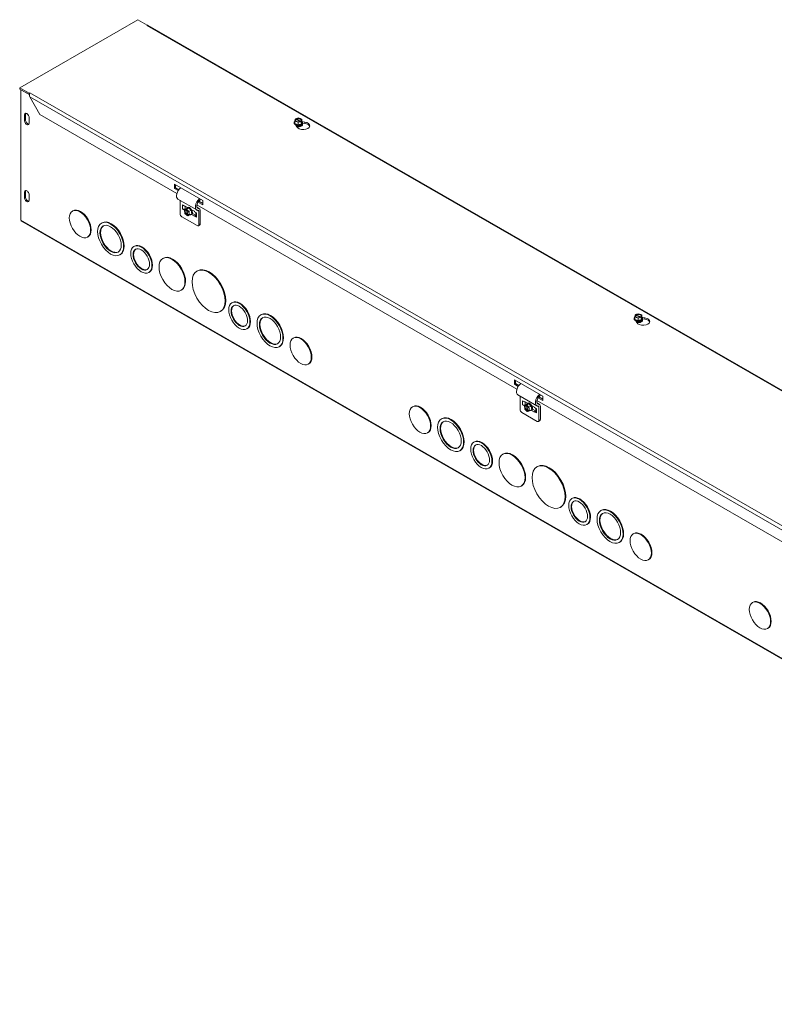
# Model space of a CAD drawing. Units: inches. Extents: x 2.8 to 87.1, y 2.4 to 51.7.
# Drawn here: x 67.6 to 77.5, y 37.5 to 50.6 of the extents above; entities that cross this region are included whole.
import ezdxf

# ---------------------------------------------------------------- set-up
doc = ezdxf.new("R2010")
doc.units = ezdxf.units.IN
doc.header["$LTSCALE"] = 5.3
doc.header["$MEASUREMENT"] = 0
doc.layers.add('Visible (ANSI)', color=7, linetype='Continuous', lineweight=5)
doc.layers.add('Visible Narrow (ANSI)', color=7, linetype='Continuous', lineweight=5)

msp = doc.modelspace()

# ---------------------------------------------------------------- linework, layer by layer
at = {"layer": 'Visible (ANSI)'}
for p, q in [((67.5566, 49.6692), (69.1193, 50.5691)), ((69.1193, 50.5691), (69.2442, 50.4972)), ((69.2364, 50.4927), (69.2442, 50.4972)), ((69.2365, 50.4927), (69.2364, 50.4927)), ((69.2364, 50.4927), (69.2364, 50.4927)), ((69.2442, 50.4972), (69.2442, 50.4956)), ((86.9882, 40.2812), (69.2567, 50.4922)), ((67.6814, 49.5973), (67.5566, 49.6692)), ((67.5566, 49.6511), (67.5566, 49.6692)), ((67.5566, 49.6511), (67.6814, 49.5792)), ((67.5722, 49.6421), (67.6843, 49.5775)), ((67.5722, 47.9179), (67.5722, 49.6421)), ((67.5722, 49.6421), (67.5722, 49.6421)), ((67.6814, 49.5973), (67.6893, 49.6018)), ((67.6814, 49.5792), (67.6814, 49.5973)), ((67.6845, 49.581), (67.6814, 49.5792)), ((67.6889, 49.5479), (67.8229, 49.3158)), ((67.6893, 49.6018), (67.6893, 49.6017)), ((67.6893, 49.6017), (67.6893, 49.6018)), ((67.6893, 49.6018), (67.6893, 49.6018)), ((67.6184, 49.2363), (67.6184, 49.3085)), ((67.634, 49.3175), (67.634, 49.2453)), ((67.6809, 49.2726), (67.6809, 49.2003)), ((69.6359, 48.2718), (67.8229, 49.3158)), ((71.1956, 49.228), (71.1994, 49.2544)), ((71.2046, 49.2523), (71.1994, 49.2544)), ((71.2045, 49.2586), (71.246, 49.2698)), ((71.2045, 49.2524), (71.2045, 49.2586)), ((71.2045, 49.2586), (71.2096, 49.2565)), ((71.2695, 49.2235), (71.209, 49.2477)), ((71.214, 49.2519), (71.2746, 49.2277)), ((71.246, 49.2698), (71.2879, 49.2531)), ((71.2879, 49.2531), (71.2841, 49.2268)), ((71.2879, 49.2199), (71.2879, 49.2531)), ((71.1866, 49.2016), (71.1866, 49.2047)), ((71.2375, 49.2113), (71.1956, 49.228)), ((71.1956, 49.1948), (71.1956, 49.228)), ((71.2375, 49.1781), (71.1956, 49.1948)), ((71.22, 49.1531), (71.2094, 49.1758)), ((71.2791, 49.2226), (71.2375, 49.2113)), ((71.2375, 49.1781), (71.2375, 49.2113)), ((71.2837, 49.1906), (71.2375, 49.1781)), ((71.2737, 49.1686), (71.2737, 49.1698)), ((71.2791, 49.2226), (71.2739, 49.2246)), ((71.2789, 49.2288), (71.2841, 49.2268)), ((71.2791, 49.2052), (71.2791, 49.2226)), ((71.2791, 49.2114), (71.2841, 49.2094)), ((71.2837, 49.2065), (71.2791, 49.2052)), ((71.2879, 49.2199), (71.2837, 49.1906)), ((71.2841, 49.2094), (71.2837, 49.2065)), ((71.2837, 49.1906), (71.2837, 49.2065)), ((71.2841, 49.2268), (71.2841, 49.2094)), ((71.2887, 49.2215), (71.3282, 49.2154)), ((71.297, 49.2016), (71.297, 49.2047)), ((71.3282, 49.1973), (71.297, 49.2021)), ((69.6022, 48.3941), (69.9769, 48.1783)), ((69.6022, 48.3364), (69.6022, 48.3941)), ((69.6022, 48.3364), (69.6178, 48.3453)), ((69.6524, 48.3074), (69.6022, 48.3364)), ((69.6178, 48.3851), (69.6178, 48.3453)), ((69.6178, 48.3453), (69.6614, 48.3203)), ((67.6184, 48.2162), (67.6184, 48.2885)), ((67.634, 48.2975), (67.634, 48.2252)), ((67.6809, 48.2525), (67.6809, 48.1803)), ((69.8995, 48.0516), (69.6496, 48.1954)), ((69.9411, 48.199), (69.9421, 48.1838)), ((69.6772, 48.1796), (69.6772, 48.0028)), ((69.7096, 48.1189), (69.7377, 48.1027)), ((69.7096, 48.0647), (69.7345, 48.0504)), ((69.7629, 48.0686), (69.7342, 48.0521)), ((69.7377, 48.1081), (69.775, 48.0866)), ((69.7377, 48.1027), (69.7377, 48.1081)), ((69.7377, 48.1027), (69.7424, 48.1054)), ((69.7446, 48.0647), (69.7458, 48.0654)), ((69.7458, 48.0654), (69.747, 48.0661)), ((69.7458, 48.0654), (69.7516, 48.0621)), ((69.747, 48.1028), (69.747, 48.0647)), ((69.7585, 48.0629), (69.7735, 48.0715)), ((69.7629, 48.0686), (69.79, 48.0806)), ((69.7796, 48.0694), (69.7647, 48.0608)), ((69.7746, 48.0864), (69.7719, 48.0848)), ((69.7735, 48.0715), (69.7762, 48.0727)), ((69.7735, 48.0715), (69.7743, 48.0664)), ((69.79, 48.0806), (69.7762, 48.0727)), ((69.7762, 48.0727), (69.7796, 48.0694)), ((69.79, 48.0806), (69.8242, 48.0477)), ((74.1331, 45.682), (69.9004, 48.1195)), ((69.9356, 48.0691), (69.9014, 48.0888)), ((69.9769, 48.1205), (69.9145, 48.1565)), ((69.9249, 48.1685), (69.9769, 48.1385)), ((69.9769, 48.1783), (69.9769, 48.1205)), ((68.2615, 48.0425), (68.2537, 48.0381)), ((69.9036, 47.8454), (69.7006, 47.9623)), ((69.7342, 48.0521), (69.7585, 48.0629)), ((69.7414, 48.0071), (69.7342, 48.0521)), ((69.7721, 47.9774), (69.7414, 48.0071)), ((69.7594, 48.0574), (69.7585, 48.0629)), ((69.773, 47.9891), (69.7627, 48.0541)), ((69.7647, 48.0608), (69.7655, 48.0553)), ((69.7647, 48.0608), (69.7954, 48.0311)), ((69.7688, 48.052), (69.7791, 47.987)), ((69.7721, 47.9774), (69.7712, 47.983)), ((69.7774, 47.9805), (69.7721, 47.9774)), ((69.7774, 47.9809), (69.7782, 47.9753)), ((69.8026, 47.9862), (69.7782, 47.9753)), ((69.8242, 48.0477), (69.7954, 48.0311)), ((69.7954, 48.0311), (69.8026, 47.9862)), ((69.8313, 48.0027), (69.8026, 47.9862)), ((69.8242, 48.0477), (69.8313, 48.0027)), ((69.8297, 47.9907), (69.827, 47.9891)), ((69.8292, 48.0554), (69.8665, 48.0339)), ((69.8665, 47.9689), (69.8292, 47.9904)), ((69.84, 48.0057), (69.8805, 47.9824)), ((69.8665, 48.0339), (69.8665, 48.0285)), ((69.8946, 48.0123), (69.8665, 48.0285)), ((69.8665, 47.9744), (69.8852, 47.9851)), ((69.8665, 47.9744), (69.8665, 47.9689)), ((69.8946, 47.9582), (69.8665, 47.9744)), ((69.8852, 47.9851), (69.8874, 47.9838)), ((69.8874, 48.0165), (69.8874, 47.9682)), ((69.927, 47.8589), (69.927, 48.0361)), ((69.9457, 48.0468), (69.9457, 47.8697)), ((85.5679, 37.5436), (67.5791, 47.9027)), ((68.6455, 47.8828), (68.6378, 47.8784)), ((69.9388, 47.8545), (69.9201, 47.8437)), ((68.46, 47.6978), (68.4523, 47.6933)), ((69.0736, 47.5746), (69.0658, 47.5702)), ((68.888, 47.4618), (68.8802, 47.4573)), ((69.4575, 47.4152), (69.4498, 47.4108)), ((69.2719, 47.2302), (69.2642, 47.2257)), ((69.9085, 47.248), (69.9008, 47.2436)), ((69.7, 46.9942), (69.6922, 46.9897)), ((70.3696, 46.8283), (70.3619, 46.8238)), ((70.2171, 46.7122), (70.2094, 46.7077)), ((70.7536, 46.6689), (70.7458, 46.6644)), ((75.6928, 46.6383), (75.6966, 46.6646)), ((75.7347, 46.6215), (75.6928, 46.6383)), ((75.6928, 46.6051), (75.6928, 46.6383)), ((75.7018, 46.6626), (75.6966, 46.6646)), ((75.7017, 46.6688), (75.7432, 46.6801)), ((75.7017, 46.6626), (75.7017, 46.6688)), ((75.7017, 46.6688), (75.7068, 46.6667)), ((75.7667, 46.6337), (75.7062, 46.6579)), ((75.7112, 46.6621), (75.7718, 46.6379)), ((75.7763, 46.6328), (75.7347, 46.6215)), ((75.7432, 46.6801), (75.7851, 46.6633)), ((75.7763, 46.6328), (75.7711, 46.6349)), ((75.7761, 46.6391), (75.7813, 46.637)), ((75.7763, 46.6155), (75.7763, 46.6328)), ((75.7851, 46.6633), (75.7813, 46.637)), ((75.7813, 46.637), (75.7813, 46.6197)), ((75.7851, 46.6301), (75.7851, 46.6633)), ((75.7859, 46.6317), (75.8254, 46.6256)), ((75.6838, 46.6118), (75.6838, 46.6149)), ((75.7347, 46.5883), (75.6928, 46.6051)), ((75.7172, 46.5633), (75.7066, 46.5861)), ((75.7347, 46.5883), (75.7347, 46.6215)), ((75.7809, 46.6008), (75.7347, 46.5883)), ((75.7709, 46.5789), (75.7709, 46.58)), ((75.7763, 46.6217), (75.7813, 46.6197)), ((75.7809, 46.6167), (75.7763, 46.6155)), ((75.7851, 46.6301), (75.7809, 46.6008)), ((75.7813, 46.6197), (75.7809, 46.6167)), ((75.7809, 46.6008), (75.7809, 46.6167)), ((75.7942, 46.6118), (75.7942, 46.6149)), ((75.8254, 46.6075), (75.7942, 46.6124)), ((70.568, 46.4838), (70.5603, 46.4793)), ((70.996, 46.2478), (70.9883, 46.2434)), ((71.1815, 46.361), (71.1738, 46.3565)), ((71.3801, 46.0162), (71.3723, 46.0117)), ((74.0994, 45.7466), (74.0994, 45.8044)), ((74.0994, 45.8044), (74.4741, 45.5885)), ((74.0994, 45.7466), (74.115, 45.7556)), ((74.1496, 45.7177), (74.0994, 45.7466)), ((74.115, 45.7954), (74.115, 45.7556)), ((74.115, 45.7556), (74.1586, 45.7305)), ((74.3967, 45.4618), (74.1468, 45.6057)), ((74.1744, 45.5898), (74.1744, 45.4131)), ((74.4383, 45.6092), (74.4393, 45.594)), ((74.2068, 45.5291), (74.2349, 45.5129)), ((74.2068, 45.475), (74.2317, 45.4606)), ((74.2601, 45.4788), (74.2314, 45.4623)), ((74.2314, 45.4623), (74.2557, 45.4731)), ((74.2386, 45.4173), (74.2314, 45.4623)), ((74.2349, 45.5184), (74.2722, 45.4969)), ((74.2349, 45.5129), (74.2349, 45.5184)), ((74.2349, 45.5129), (74.2396, 45.5157)), ((74.2418, 45.475), (74.243, 45.4756)), ((74.243, 45.4756), (74.2442, 45.4763)), ((74.243, 45.4756), (74.2488, 45.4723)), ((74.2442, 45.513), (74.2442, 45.475)), ((74.2557, 45.4731), (74.2707, 45.4818)), ((74.2566, 45.4676), (74.2557, 45.4731)), ((74.2702, 45.3993), (74.2599, 45.4643)), ((74.2601, 45.4788), (74.2872, 45.4909)), ((74.2768, 45.4797), (74.2619, 45.471)), ((74.2619, 45.471), (74.2627, 45.4655)), ((74.2619, 45.471), (74.2926, 45.4414)), ((74.266, 45.4622), (74.2763, 45.3972)), ((74.2718, 45.4966), (74.2691, 45.4951)), ((74.2707, 45.4818), (74.2734, 45.483)), ((74.2707, 45.4818), (74.2715, 45.4766)), ((74.2872, 45.4909), (74.2734, 45.483)), ((74.2734, 45.483), (74.2768, 45.4797)), ((74.2872, 45.4909), (74.3214, 45.4579)), ((74.3264, 45.4657), (74.3637, 45.4442)), ((78.6303, 43.0923), (74.3976, 45.5297)), ((74.4328, 45.4793), (74.3986, 45.4991)), ((74.4741, 45.5308), (74.4117, 45.5667)), ((74.4221, 45.5787), (74.4741, 45.5488)), ((74.4741, 45.5885), (74.4741, 45.5308)), ((72.7587, 45.4528), (72.7509, 45.4483)), ((74.4008, 45.2556), (74.1978, 45.3725)), ((74.2693, 45.3877), (74.2386, 45.4173)), ((74.2693, 45.3877), (74.2684, 45.3932)), ((74.2746, 45.3907), (74.2693, 45.3877)), ((74.2746, 45.3911), (74.2754, 45.3856)), ((74.2998, 45.3964), (74.2754, 45.3856)), ((74.3214, 45.4579), (74.2926, 45.4414)), ((74.2926, 45.4414), (74.2998, 45.3964)), ((74.3285, 45.4129), (74.2998, 45.3964)), ((74.3214, 45.4579), (74.3285, 45.4129)), ((74.3269, 45.4009), (74.3242, 45.3994)), ((74.3637, 45.3792), (74.3264, 45.4007)), ((74.3372, 45.416), (74.3777, 45.3926)), ((74.3637, 45.4442), (74.3637, 45.4388)), ((74.3918, 45.4226), (74.3637, 45.4388)), ((74.3637, 45.3846), (74.3824, 45.3953)), ((74.3637, 45.3846), (74.3637, 45.3792)), ((74.3918, 45.3684), (74.3637, 45.3846)), ((74.3824, 45.3953), (74.3846, 45.3941)), ((74.3846, 45.4267), (74.3846, 45.3785)), ((74.4242, 45.2692), (74.4242, 45.4463)), ((74.4429, 45.4571), (74.4429, 45.2799)), ((73.1427, 45.293), (73.135, 45.2886)), ((74.436, 45.2647), (74.4173, 45.254)), ((72.9572, 45.108), (72.9495, 45.1035)), ((73.5708, 44.9849), (73.563, 44.9804)), ((73.3852, 44.872), (73.3774, 44.8676)), ((73.9547, 44.8255), (73.947, 44.821)), ((73.7691, 44.6404), (73.7614, 44.6359)), ((74.4057, 44.6583), (74.398, 44.6538)), ((74.1972, 44.4044), (74.1894, 44.4)), ((74.8668, 44.2385), (74.8591, 44.2341)), ((74.7143, 44.1224), (74.7066, 44.118)), ((75.2508, 44.0791), (75.243, 44.0746)), ((75.0652, 43.894), (75.0575, 43.8896)), ((75.6787, 43.7712), (75.671, 43.7668)), ((75.4932, 43.6581), (75.4855, 43.6536)), ((75.8773, 43.4264), (75.8695, 43.422)), ((77.2559, 42.863), (77.2481, 42.8585)), ((77.4544, 42.5182), (77.4467, 42.5138))]:
    msp.add_line(p, q, dxfattribs=at)
for centre, major_axis, ratio, start_param, end_param in [((69.2365, 50.4656), (0.0165, 0.0287), 0.5780931, 0.2515496, 0.7834645), ((67.6496, 49.2905), (-0.022, 0.0383), 0.5780931, 3.9289245, 7.0705172), ((67.6652, 49.2995), (-0.022, 0.0383), 0.5780931, 0.3606385, 0.7873319), ((67.6652, 49.2273), (0.022, -0.0383), 0.5780931, 3.9289245, 5.9225468), ((71.2418, 49.2406), (-0.0424, 0), 0.5758617, 5.7810492, 8.7139299), ((71.2418, 49.2377), (-0.0371, 0), 0.5758617, 5.7960238, 8.6989552), ((71.2418, 49.2406), (0.0424, 0), 0.5758617, 5.7810492, 8.7139299), ((71.2418, 49.2377), (0.0371, 0), 0.5758617, 5.7960238, 8.6989552), ((67.6496, 49.2183), (0.022, -0.0383), 0.5780931, 3.9289245, 7.0705172), ((71.2418, 49.2047), (0.0552, 0), 0.5758617, 2.5598311, 6.8649468), ((71.2418, 49.2016), (-0.0552, 0), 0.5758617, 0, 3.1415927), ((71.2418, 49.2074), (-0.051, 0), 0.5758617, 5.8424799, 6.7238908), ((71.2418, 49.2074), (0.051, 0), 0.5758617, 3.5822981, 4.6294957), ((71.2418, 49.1776), (-0.032, 0), 0.5758617, 0.1107606, 3.0308321), ((71.2418, 49.1787), (0.032, 0), 0.5758617, 3.3208362, 6.1039418), ((71.2418, 49.1698), (-0.032, 0), 0.5758617, 6.068588, 6.0796829), ((71.2418, 49.1698), (-0.032, 0), 0.5758617, 0.7271012, 0.8353143), ((71.3053, 49.1662), (0.0883, 0), 0.5758617, 3.403392, 7.5921822), ((71.2418, 49.1866), (0.032, 0), 0.5758617, 4.0831171, 5.3416609), ((71.2418, 49.1877), (-0.032, 0), 0.5758617, 1.2136843, 1.9279084), ((71.2418, 49.2074), (0.051, 0), 0.5758617, 4.6294957, 5.6766932), ((71.2418, 49.1698), (0.032, 0), 0.5758617, 5.447871, 6.4977827), ((71.2418, 49.1686), (0.032, 0), 0.5758617, 5.6153479, 6.2831853), ((71.2418, 49.2074), (0.051, 0), 0.5758617, 5.6766932, 6.7238908), ((71.3053, 49.1482), (0.0883, 0), 0.5758617, 0.1784066, 1.3089969), ((69.6959, 48.2757), (-0.0462, -0.0803), 0.5780931, 4.0653366, 6.2831853), ((67.6496, 48.2705), (-0.022, 0.0383), 0.5780931, 3.9289245, 7.0705172), ((67.6496, 48.1983), (0.022, -0.0383), 0.5780931, 3.9289245, 7.0705172), ((67.6652, 48.2795), (-0.022, 0.0383), 0.5780931, 0.3606385, 0.7873319), ((67.6652, 48.2073), (0.022, -0.0383), 0.5780931, 3.9289245, 5.9225468), ((69.9457, 48.1319), (-0.0462, -0.0803), 0.5780931, 4.0653366, 6.6304768), ((68.3608, 47.8701), (-0.0993, 0.1724), 0.5780931, 3.1415927, 6.2831853), ((69.7271, 48.0748), (-0.0247, 0), 0.5758617, 0.7853982, 2.3561945), ((69.7994, 48.037), (-0.0276, 0.0478), 0.5780931, 2.5433488, 6.8814292), ((69.7971, 48.0357), (-0.0255, 0.0442), 0.5780931, 5.6994187, 6.7466163), ((69.8021, 48.0385), (0.0276, -0.0478), 0.5780931, 0, 3.1415926), ((69.7971, 48.0357), (-0.0255, 0.0442), 0.5780931, 4.6522212, 5.6994187), ((69.9457, 48.1319), (-0.0331, -0.0574), 0.5780931, 4.654622, 6.6304768), ((69.9457, 48.1319), (-0.0331, -0.0574), 0.5780931, 4.0013219, 4.589598), ((69.9114, 48.0271), (0.0242, 0.042), 0.5780931, 5.4958534, 6.6304768), ((69.7006, 47.9893), (-0.0165, 0.0287), 0.5780931, 0.7873319, 2.3581282), ((69.7684, 48.0191), (-0.0212, 0.0367), 0.5780931, 5.8037747, 8.7366554), ((69.7709, 48.0205), (-0.0185, 0.0322), 0.5780931, 5.8187493, 8.7216807), ((69.7684, 48.0191), (0.0212, -0.0367), 0.5780931, 5.8037747, 8.7366554), ((69.7709, 48.0205), (0.0185, -0.0322), 0.5780931, 5.8187493, 8.7216807), ((69.7971, 48.0357), (0.0255, -0.0442), 0.5780931, 5.8197544, 6.7466163), ((69.7971, 48.0357), (-0.0255, 0.0442), 0.5780931, 3.6050236, 4.6522212), ((69.8141, 48.0455), (0.0159, -0.0277), 0.5780931, 1.2429385, 1.5827444), ((69.8151, 48.046), (-0.0159, 0.0277), 0.5780931, 4.0993202, 4.6651027), ((69.9121, 47.9682), (-0.0247, 0), 0.5758617, 0, 0.7853982), ((69.9114, 48.0271), (0.011, 0.0191), 0.5780931, 5.4958534, 6.6304768), ((67.5956, 47.9314), (-0.0165, -0.0287), 0.5780931, 5.4958534, 6.2831853), ((68.7668, 47.6723), (-0.0992, 0.1722), 0.5780931, 0.0389041, 3.1026885), ((68.7668, 47.6723), (-0.1212, 0.2105), 0.5780931, 3.1415927, 6.2831853), ((69.9036, 47.8724), (0.0165, -0.0287), 0.5780931, 5.4997209, 7.0705172), ((69.9223, 47.8832), (0.0165, -0.0287), 0.5780931, 0, 0.7873319), ((69.1727, 47.4024), (-0.0992, 0.1722), 0.5780931, 3.1415927, 6.2831853), ((69.1727, 47.4024), (-0.0771, 0.134), 0.5780931, 0.0500278, 3.0915648), ((69.5787, 47.2047), (-0.1212, 0.2105), 0.5780931, 3.1415927, 6.2831853), ((70.0628, 46.9801), (-0.1543, 0.2679), 0.5780931, 3.1415927, 6.2831853), ((70.4688, 46.656), (-0.0771, 0.134), 0.5780931, 0.0500278, 3.0915648), ((70.4688, 46.656), (-0.0992, 0.1722), 0.5780931, 3.1415927, 6.2831853), ((70.8748, 46.4584), (-0.1212, 0.2105), 0.5780931, 3.1415927, 6.2831853), ((75.739, 46.6149), (0.0552, 0), 0.5758617, 2.5598311, 6.8649468), ((75.739, 46.6508), (-0.0424, 0), 0.5758617, 5.7810492, 8.7139299), ((75.739, 46.6479), (-0.0371, 0), 0.5758617, 5.7960238, 8.6989552), ((75.739, 46.6508), (0.0424, 0), 0.5758617, 5.7810492, 8.7139299), ((75.739, 46.6479), (0.0371, 0), 0.5758617, 5.7960238, 8.6989552), ((70.8748, 46.4584), (-0.0992, 0.1722), 0.5780931, 0.0389041, 3.1026885), ((75.739, 46.6118), (-0.0552, 0), 0.5758617, 0, 3.1415927), ((75.739, 46.6176), (-0.051, 0), 0.5758617, 5.8424799, 6.7238908), ((75.739, 46.6176), (0.051, 0), 0.5758617, 3.5822981, 4.6294957), ((75.739, 46.5878), (-0.032, 0), 0.5758617, 0.1107606, 3.0308321), ((75.739, 46.589), (0.032, 0), 0.5758617, 3.3208362, 6.1039418), ((75.739, 46.58), (-0.032, 0), 0.5758617, 6.068588, 6.0796829), ((75.739, 46.58), (-0.032, 0), 0.5758617, 0.7271012, 0.8353143), ((75.8025, 46.5765), (0.0883, 0), 0.5758617, 3.403392, 7.5921822), ((75.739, 46.5968), (0.032, 0), 0.5758617, 4.0831171, 5.3416609), ((75.739, 46.5979), (-0.032, 0), 0.5758617, 1.2136843, 1.9279084), ((75.739, 46.6176), (0.051, 0), 0.5758617, 4.6294957, 5.6766932), ((75.739, 46.58), (0.032, 0), 0.5758617, 5.447871, 6.4977827), ((75.739, 46.5789), (0.032, 0), 0.5758617, 5.6153479, 6.2831853), ((75.739, 46.6176), (0.051, 0), 0.5758617, 5.6766932, 6.7238908), ((75.8025, 46.5584), (0.0883, 0), 0.5758617, 0.1784066, 1.3089969), ((71.2808, 46.1886), (-0.0993, 0.1724), 0.5780931, 3.1415927, 6.2831853), ((74.1931, 45.686), (-0.0462, -0.0803), 0.5780931, 4.0653366, 6.2831853), ((74.4429, 45.5421), (-0.0462, -0.0803), 0.5780931, 4.0653366, 6.6304768), ((74.4429, 45.5421), (-0.0331, -0.0574), 0.5780931, 4.0013219, 4.589598), ((72.858, 45.2804), (-0.0993, 0.1724), 0.5780931, 3.1415927, 6.2831853), ((74.2243, 45.485), (-0.0247, 0), 0.5758617, 0.7853982, 2.3561945), ((74.2656, 45.4293), (-0.0212, 0.0367), 0.5780931, 5.8037747, 8.7366554), ((74.2681, 45.4308), (-0.0185, 0.0322), 0.5780931, 5.8187493, 8.7216807), ((74.2966, 45.4472), (-0.0276, 0.0478), 0.5780931, 2.5433488, 6.8814292), ((74.2943, 45.4459), (-0.0255, 0.0442), 0.5780931, 5.6994187, 6.7466163), ((74.2656, 45.4293), (0.0212, -0.0367), 0.5780931, 5.8037747, 8.7366554), ((74.2681, 45.4308), (0.0185, -0.0322), 0.5780931, 5.8187493, 8.7216807), ((74.2993, 45.4488), (0.0276, -0.0478), 0.5780931, 0, 3.1415927), ((74.2943, 45.4459), (-0.0255, 0.0442), 0.5780931, 4.6522212, 5.6994187), ((74.3113, 45.4557), (0.0159, -0.0277), 0.5780931, 1.2429385, 1.5827444), ((74.3123, 45.4562), (-0.0159, 0.0277), 0.5780931, 4.0993202, 4.6651027), ((74.4429, 45.5421), (-0.0331, -0.0574), 0.5780931, 4.654622, 6.6304768), ((74.4086, 45.4373), (0.0242, 0.042), 0.5780931, 5.4958534, 6.6304768), ((74.1978, 45.3996), (-0.0165, 0.0287), 0.5780931, 0.7873319, 2.3581282), ((74.2943, 45.4459), (0.0255, -0.0442), 0.5780931, 5.8197544, 6.7466163), ((74.2943, 45.4459), (-0.0255, 0.0442), 0.5780931, 3.6050236, 4.6522212), ((74.4093, 45.3785), (-0.0247, 0), 0.5758617, 0, 0.7853982), ((74.4086, 45.4373), (0.011, 0.0191), 0.5780931, 5.4958534, 6.6304768), ((73.264, 45.0825), (-0.0992, 0.1722), 0.5780931, 0.0389041, 3.1026885), ((73.264, 45.0825), (-0.1212, 0.2105), 0.5780931, 3.1415927, 6.2831853), ((74.4008, 45.2827), (0.0165, -0.0287), 0.5780931, 5.4997209, 7.0705172), ((74.4195, 45.2934), (0.0165, -0.0287), 0.5780931, 0, 0.7873319), ((73.6699, 44.8126), (-0.0771, 0.134), 0.5780931, 0.0500278, 3.0915648), ((73.6699, 44.8126), (-0.0992, 0.1722), 0.5780931, 3.1415927, 6.2831853), ((74.0759, 44.6149), (-0.1212, 0.2105), 0.5780931, 3.1415927, 6.2831853), ((74.56, 44.3903), (-0.1543, 0.2679), 0.5780931, 3.1415927, 6.2831853), ((74.966, 44.0663), (-0.0771, 0.134), 0.5780931, 0.0500278, 3.0915648), ((74.966, 44.0663), (-0.0992, 0.1722), 0.5780931, 3.1415927, 6.2831853), ((75.372, 43.8686), (-0.0992, 0.1722), 0.5780931, 0.0389041, 3.1026885), ((75.372, 43.8686), (-0.1212, 0.2105), 0.5780931, 3.1415927, 6.2831853), ((75.778, 43.5988), (-0.0993, 0.1724), 0.5780931, 3.1415927, 6.2831853), ((77.3552, 42.6906), (-0.0993, 0.1724), 0.5780931, 3.1415927, 6.2831853)]:
    msp.add_ellipse(centre, major_axis=major_axis, ratio=ratio, start_param=start_param, end_param=end_param, dxfattribs=at)
for centre, major_axis in [((68.353, 47.8657), (-0.0993, 0.1724)), ((68.759, 47.6678), (-0.1212, 0.2105)), ((68.759, 47.6678), (-0.0992, 0.1722)), ((69.165, 47.3979), (-0.0992, 0.1722)), ((69.165, 47.3979), (-0.0771, 0.134)), ((69.571, 47.2002), (-0.1212, 0.2105)), ((70.0551, 46.9757), (-0.1543, 0.2679)), ((70.4611, 46.6516), (-0.0992, 0.1722)), ((70.4611, 46.6516), (-0.0771, 0.134)), ((70.8671, 46.4539), (-0.1212, 0.2105)), ((70.8671, 46.4539), (-0.0992, 0.1722)), ((71.2731, 46.1841), (-0.0993, 0.1724)), ((72.8502, 45.2759), (-0.0993, 0.1724)), ((73.2562, 45.0781), (-0.1212, 0.2105)), ((73.2562, 45.0781), (-0.0992, 0.1722)), ((73.6622, 44.8082), (-0.0992, 0.1722)), ((73.6622, 44.8082), (-0.0771, 0.134)), ((74.0682, 44.6105), (-0.1212, 0.2105)), ((74.5523, 44.3859), (-0.1543, 0.2679)), ((74.9583, 44.0618), (-0.0992, 0.1722)), ((74.9583, 44.0618), (-0.0771, 0.134)), ((75.3643, 43.8641), (-0.1212, 0.2105)), ((75.3643, 43.8641), (-0.0992, 0.1722)), ((75.7703, 43.5944), (-0.0993, 0.1724)), ((77.3474, 42.6861), (-0.0993, 0.1724))]:
    msp.add_ellipse(centre, major_axis=major_axis, ratio=0.5780931, dxfattribs=at)
msp.add_open_spline([(69.2566, 50.4921), (69.254, 50.4937), (69.2513, 50.4949), (69.2483, 50.4958)], degree=3, dxfattribs=at)
for points, knots in [([(67.6893, 49.6017), (67.686, 49.5935), (67.6829, 49.5791), (67.6847, 49.5646), (67.6854, 49.5588), (67.6868, 49.5531), (67.6889, 49.5479)], [0, 0, 0, 0, 1.1271971, 1.1271971, 1.1271971, 1.5707963, 1.5707963, 1.5707963, 1.5707963]), ([(71.2835, 49.1672), (71.2818, 49.1653), (71.2795, 49.1634), (71.2736, 49.1599), (71.2701, 49.1583), (71.2623, 49.1557), (71.2578, 49.1547), (71.2485, 49.1534), (71.2436, 49.1532), (71.2339, 49.1535), (71.229, 49.1541), (71.2224, 49.1556), (71.2203, 49.1561), (71.2183, 49.1567)], [5.9748424, 5.9748424, 5.9748424, 5.9748424, 6.2659013, 6.2659013, 6.5472432, 6.5472432, 6.8354893, 6.8354893, 7.1293467, 7.1293467, 7.4245593, 7.4245593, 7.56665, 7.56665, 7.56665, 7.56665]), ([(75.7807, 46.5774), (75.779, 46.5756), (75.7767, 46.5736), (75.7708, 46.5701), (75.7673, 46.5686), (75.7595, 46.566), (75.755, 46.5649), (75.7457, 46.5637), (75.7408, 46.5634), (75.7311, 46.5638), (75.7262, 46.5644), (75.7196, 46.5658), (75.7175, 46.5663), (75.7155, 46.567)], [5.9748424, 5.9748424, 5.9748424, 5.9748424, 6.2659013, 6.2659013, 6.5472432, 6.5472432, 6.8354893, 6.8354893, 7.1293467, 7.1293467, 7.4245593, 7.4245593, 7.56665, 7.56665, 7.56665, 7.56665])]:
    msp.add_open_spline(points, degree=3, knots=knots, dxfattribs=at)
for points, weights in [([(71.209, 49.2477), (71.2069, 49.2499), (71.2046, 49.2523)], [1, 1.00225775035, 1]), ([(71.2096, 49.2565), (71.212, 49.254), (71.214, 49.2519)], [1, 1.00225775038, 1]), ([(71.2739, 49.2246), (71.2716, 49.224), (71.2695, 49.2235)], [1, 1.00225775035, 1]), ([(71.2746, 49.2277), (71.2766, 49.2282), (71.2789, 49.2288)], [1, 1.00225775031, 1]), ([(69.7627, 48.0541), (69.7611, 48.0556), (69.7594, 48.0574)], [1, 1.00225775035, 1]), ([(69.7655, 48.0553), (69.7673, 48.0535), (69.7688, 48.052)], [1, 1.00225775038, 1]), ([(69.7712, 47.983), (69.7722, 47.9862), (69.773, 47.9891)], [1, 1.00225775035, 1]), ([(69.7791, 47.987), (69.7783, 47.9841), (69.7774, 47.9809)], [1, 1.00225775031, 1]), ([(75.7062, 46.6579), (75.7041, 46.6601), (75.7018, 46.6626)], [1, 1.00225775035, 1]), ([(75.7068, 46.6667), (75.7092, 46.6643), (75.7112, 46.6621)], [1, 1.00225775038, 1]), ([(75.7711, 46.6349), (75.7688, 46.6343), (75.7667, 46.6337)], [1, 1.00225775035, 1]), ([(75.7718, 46.6379), (75.7738, 46.6384), (75.7761, 46.6391)], [1, 1.00225775031, 1]), ([(74.2599, 45.4643), (74.2583, 45.4658), (74.2566, 45.4676)], [1, 1.00225775035, 1]), ([(74.2627, 45.4655), (74.2645, 45.4638), (74.266, 45.4622)], [1, 1.00225775038, 1]), ([(74.2684, 45.3932), (74.2694, 45.3965), (74.2702, 45.3993)], [1, 1.00225775035, 1]), ([(74.2763, 45.3972), (74.2755, 45.3944), (74.2746, 45.3911)], [1, 1.00225775031, 1])]:
    msp.add_rational_spline(points, weights, degree=2, dxfattribs=at)
at = {"layer": 'Visible Narrow (ANSI)'}
for p, q in [((86.9754, 40.2775), (69.2365, 50.4927)), ((85.3896, 39.3548), (67.6889, 49.5479)), ((67.6893, 49.6017), (85.4282, 39.3865)), ((67.6184, 49.3085), (67.634, 49.3175)), ((67.6184, 49.2363), (67.634, 49.2453)), ((71.3282, 49.2154), (71.3282, 49.1973)), ((67.6184, 48.2885), (67.634, 48.2975)), ((67.6184, 48.2162), (67.634, 48.2252)), ((69.7096, 48.1189), (69.7096, 48.0647)), ((69.7446, 48.0647), (69.7446, 48.1042)), ((69.9259, 48.0714), (69.9033, 48.0844)), ((69.8946, 47.9582), (69.8946, 48.0123)), ((69.927, 48.0361), (69.9037, 48.0496)), ((67.5722, 47.9179), (85.561, 37.5588)), ((69.9457, 47.8697), (69.927, 47.8589)), ((75.8254, 46.6256), (75.8254, 46.6075)), ((74.2068, 45.5291), (74.2068, 45.475)), ((74.2418, 45.475), (74.2418, 45.5144)), ((74.4231, 45.4816), (74.4005, 45.4946)), ((74.4242, 45.4463), (74.4009, 45.4598)), ((74.3918, 45.3684), (74.3918, 45.4226)), ((74.4429, 45.2799), (74.4242, 45.2692))]:
    msp.add_line(p, q, dxfattribs=at)
for centre, major_axis, ratio, start_param, end_param in [((71.2418, 49.1835), (0.0558, 0), 0.5758617, 4.3024577, 6.5882179), ((71.2418, 49.1726), (-0.026, 0), 0.5758617, 0.6272439, 2.5143487), ((71.2418, 49.1815), (-0.026, 0), 0.5758617, 0.6932032, 2.4483894), ((71.2418, 49.1796), (0.0469, 0), 0.5758617, 5.80613, 6.4552079), ((69.8195, 48.0485), (0.013, -0.0226), 0.5780931, 0.7082107, 1.4166253), ((75.739, 46.5938), (0.0558, 0), 0.5758617, 4.3024577, 6.5882179), ((75.739, 46.5828), (-0.026, 0), 0.5758617, 0.6272439, 2.5143487), ((75.739, 46.5918), (-0.026, 0), 0.5758617, 0.6932032, 2.4483894), ((75.739, 46.5898), (0.0469, 0), 0.5758617, 5.80613, 6.4552079), ((74.3167, 45.4588), (0.013, -0.0226), 0.5780931, 0.7082107, 1.4166253)]:
    msp.add_ellipse(centre, major_axis=major_axis, ratio=ratio, start_param=start_param, end_param=end_param, dxfattribs=at)

doc.saveas('drawing.dxf')
